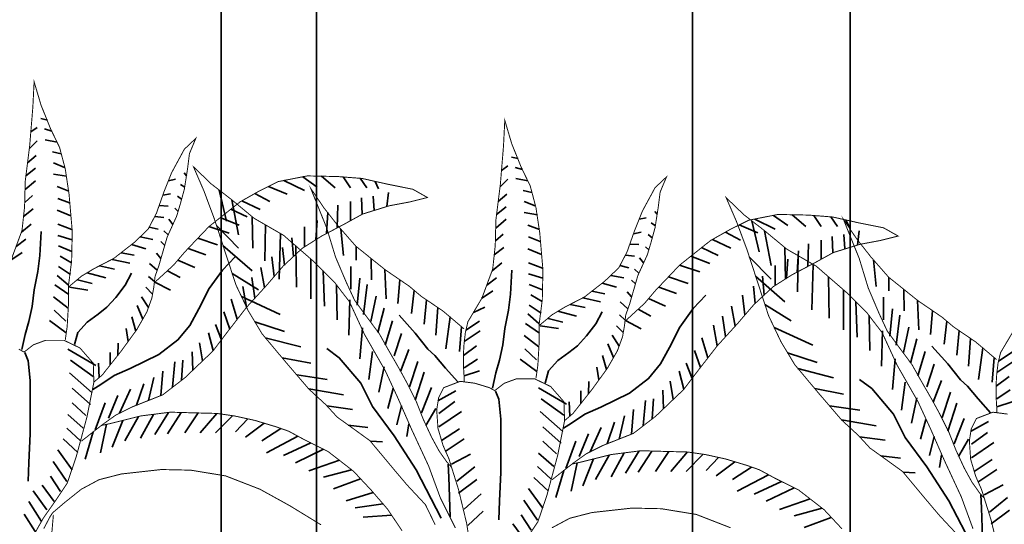
# Model space of a CAD drawing. Units: metres. Extents: x 2621.9 to 2684.7, y 1438.8 to 1480.7.
# Drawn here: x 2680.6 to 2680.9, y 1468.1 to 1468.3 of the extents above; entities that cross this region are included whole.
import ezdxf

# ---------------------------------------------------------------- set-up
doc = ezdxf.new("R2010")
doc.units = ezdxf.units.M
doc.layers.add('Wall', color=1, linetype='Continuous')

msp = doc.modelspace()

# ---------------------------------------------------------------- linework, layer by layer
at = {"layer": 'Wall', "lineweight": 35, "ltscale": 0.06}
for p, q in [((2680.87135, 1470.59486), (2680.87135, 1467.32486)), ((2680.63207, 1468.71486), (2680.63207, 1467.90106)), ((2680.66837, 1468.71486), (2680.66837, 1467.83256)), ((2680.81135, 1468.71486), (2680.81135, 1467.86636))]:
    msp.add_line(p, q, dxfattribs=at)
at = {"layer": 'Wall', "lineweight": 35, "ltscale": 0.06, "const_width": 0.000359}
for points in [[(2680.57281, 1468.16566), (2680.57354, 1468.17074), (2680.57402, 1468.17895), (2680.57402, 1468.18619), (2680.57523, 1468.19561), (2680.57547, 1468.20697), (2680.57426, 1468.22097), (2680.57281, 1468.23064), (2680.57064, 1468.23885), (2680.56725, 1468.24585), (2680.56362, 1468.25484), (2680.56096, 1468.26377), (2680.56048, 1468.25411), (2680.55927, 1468.23938), (2680.55757, 1468.22585), (2680.55733, 1468.21619), (2680.55636, 1468.20726), (2680.55225, 1468.19615)], [(2680.75184, 1468.15101), (2680.75257, 1468.15608), (2680.75305, 1468.16429), (2680.75305, 1468.17154), (2680.75426, 1468.18096), (2680.7545, 1468.19231), (2680.75329, 1468.20632), (2680.75184, 1468.21598), (2680.74967, 1468.22419), (2680.74628, 1468.23119), (2680.74265, 1468.24018), (2680.73999, 1468.24912), (2680.73951, 1468.23945), (2680.7383, 1468.22472), (2680.7366, 1468.21119), (2680.73636, 1468.20153), (2680.7354, 1468.1926), (2680.73128, 1468.18149), (2680.72596, 1468.17255), (2680.725, 1468.16844), (2680.7245, 1468.1642), (2680.72426, 1468.16033), (2680.72426, 1468.15575), (2680.7245, 1468.15188), (2680.7245, 1468.14971)], [(2680.58375, 1468.14966), (2680.58689, 1468.15231), (2680.59415, 1468.16149), (2680.59995, 1468.16946), (2680.60382, 1468.17622), (2680.60575, 1468.18154), (2680.60648, 1468.18564), (2680.60696, 1468.18975), (2680.60841, 1468.19386), (2680.61156, 1468.20472), (2680.61519, 1468.2127), (2680.61665, 1468.21762), (2680.61811, 1468.22294), (2680.61932, 1468.23067), (2680.62004, 1468.23646), (2680.62246, 1468.24226), (2680.61811, 1468.23815), (2680.61327, 1468.22922), (2680.61037, 1468.22197), (2680.60747, 1468.21376), (2680.60432, 1468.20772), (2680.599, 1468.20265), (2680.59126, 1468.19661), (2680.58377, 1468.19275), (2680.57893, 1468.18985), (2680.57402, 1468.18572)], [(2680.71352, 1468.09535), (2680.70979, 1468.10303), (2680.70284, 1468.11047), (2680.69738, 1468.11692), (2680.68869, 1468.12733), (2680.68149, 1468.13254), (2680.67628, 1468.13626), (2680.67199, 1468.14094), (2680.66553, 1468.14689), (2680.6566, 1468.1573), (2680.64766, 1468.16796), (2680.64245, 1468.17664), (2680.63773, 1468.18656), (2680.63301, 1468.20094), (2680.62954, 1468.2116), (2680.62556, 1468.22227), (2680.62159, 1468.23144), (2680.62829, 1468.22499), (2680.63599, 1468.21904), (2680.64468, 1468.21185), (2680.65585, 1468.20541), (2680.66727, 1468.19549), (2680.67522, 1468.18755), (2680.68093, 1468.18011), (2680.68664, 1468.16772), (2680.69458, 1468.15383), (2680.69935, 1468.1435), (2680.70456, 1468.1316), (2680.71102, 1468.11771), (2680.71549, 1468.10556), (2680.7212, 1468.09416)], [(2680.57894, 1468.12713), (2680.58692, 1468.13341), (2680.59199, 1468.13703), (2680.59828, 1468.14017), (2680.60989, 1468.14476), (2680.61835, 1468.15128), (2680.62899, 1468.16143), (2680.63431, 1468.16843), (2680.64181, 1468.17809), (2680.64931, 1468.1863), (2680.65569, 1468.1937), (2680.66294, 1468.20046), (2680.6702, 1468.20505), (2680.6789, 1468.20964), (2680.68592, 1468.2135), (2680.69607, 1468.21664), (2680.70381, 1468.21809), (2680.71058, 1468.21978), (2680.70502, 1468.22292), (2680.69535, 1468.22486), (2680.68568, 1468.22703), (2680.67649, 1468.22775), (2680.66488, 1468.228), (2680.65375, 1468.22582), (2680.6465, 1468.2222), (2680.63925, 1468.21809), (2680.6274, 1468.20867), (2680.61821, 1468.19901), (2680.6141, 1468.19418), (2680.60668, 1468.18737)], [(2680.76278, 1468.135), (2680.76592, 1468.13765), (2680.77318, 1468.14683), (2680.77898, 1468.1548), (2680.78285, 1468.16157), (2680.78479, 1468.16688), (2680.78551, 1468.17099), (2680.78599, 1468.17509), (2680.78745, 1468.1792), (2680.79059, 1468.19007), (2680.79422, 1468.19804), (2680.79569, 1468.20297), (2680.79714, 1468.20828), (2680.79835, 1468.21601), (2680.79907, 1468.22181), (2680.80149, 1468.2276), (2680.79714, 1468.2235), (2680.7923, 1468.21456), (2680.7894, 1468.20731), (2680.7865, 1468.1991), (2680.78335, 1468.19306), (2680.77803, 1468.18799), (2680.77029, 1468.18195), (2680.7628, 1468.17809), (2680.75796, 1468.17519), (2680.75305, 1468.17106)], [(2680.72446, 1468.16987), (2680.71648, 1468.17663), (2680.70825, 1468.18218), (2680.70366, 1468.18605), (2680.69447, 1468.19233), (2680.68335, 1468.20126), (2680.67658, 1468.20899), (2680.67126, 1468.21576), (2680.66618, 1468.22324), (2680.67222, 1468.20827), (2680.67561, 1468.19716), (2680.67972, 1468.1875), (2680.68286, 1468.18073), (2680.68673, 1468.17542), (2680.69229, 1468.16793), (2680.69568, 1468.1619), (2680.69982, 1468.15472)], [(2680.9124, 1468.09131), (2680.90545, 1468.09874), (2680.89999, 1468.10519), (2680.8913, 1468.11561), (2680.8841, 1468.12081), (2680.87889, 1468.12453), (2680.8746, 1468.12921), (2680.86814, 1468.13516), (2680.8592, 1468.14557), (2680.85027, 1468.15624), (2680.84505, 1468.16492), (2680.84034, 1468.17483), (2680.83562, 1468.18922), (2680.83214, 1468.19988), (2680.82817, 1468.21054), (2680.8242, 1468.21971), (2680.8309, 1468.21327), (2680.8386, 1468.20732), (2680.84729, 1468.20013), (2680.85846, 1468.19368), (2680.86988, 1468.18376), (2680.87782, 1468.17583), (2680.88353, 1468.16839), (2680.88924, 1468.15599), (2680.89719, 1468.1421), (2680.90196, 1468.13177), (2680.90717, 1468.11987), (2680.91363, 1468.10598), (2680.91809, 1468.09383)], [(2680.75797, 1468.11247), (2680.76595, 1468.11875), (2680.77102, 1468.12237), (2680.77731, 1468.12551), (2680.78892, 1468.1301), (2680.79738, 1468.13662), (2680.80802, 1468.14677), (2680.81334, 1468.15377), (2680.82084, 1468.16343), (2680.82834, 1468.17164), (2680.83472, 1468.17904), (2680.84197, 1468.1858), (2680.84923, 1468.19039), (2680.85794, 1468.19498), (2680.86495, 1468.19885), (2680.8751, 1468.20199), (2680.88284, 1468.20344), (2680.88961, 1468.20513), (2680.88405, 1468.20827), (2680.87438, 1468.2102), (2680.86471, 1468.21237), (2680.85552, 1468.2131), (2680.84391, 1468.21334), (2680.83279, 1468.21116), (2680.82553, 1468.20754), (2680.81828, 1468.20344), (2680.80643, 1468.19402), (2680.79724, 1468.18435), (2680.79313, 1468.17952), (2680.78571, 1468.17271)], [(2680.92706, 1468.15814), (2680.91908, 1468.1649), (2680.91086, 1468.17046), (2680.90627, 1468.17432), (2680.89708, 1468.1806), (2680.88595, 1468.18954), (2680.87918, 1468.19727), (2680.87386, 1468.20403), (2680.86878, 1468.21152), (2680.87483, 1468.19654), (2680.87822, 1468.18543), (2680.88233, 1468.17577), (2680.88547, 1468.16901), (2680.88934, 1468.16369), (2680.8949, 1468.15621), (2680.89829, 1468.15017), (2680.90243, 1468.143)], [(2680.93389, 1468.16976), (2680.92857, 1468.16082), (2680.9276, 1468.15672), (2680.9271, 1468.15247), (2680.92686, 1468.14861), (2680.92686, 1468.14402), (2680.9271, 1468.14015), (2680.9271, 1468.13798)], [(2680.55714, 1468.16102), (2680.56073, 1468.1638), (2680.56532, 1468.16549), (2680.57233, 1468.16549), (2680.57838, 1468.16259), (2680.58346, 1468.15679), (2680.5837, 1468.14955), (2680.58104, 1468.13626), (2680.57693, 1468.12105), (2680.57354, 1468.11115), (2680.56919, 1468.10462), (2680.5646, 1468.0981), (2680.55879, 1468.08786), (2680.55395, 1468.07771)], [(2680.55513, 1468.16213), (2680.55714, 1468.16102)], [(2680.69982, 1468.15472), (2680.70272, 1468.14941), (2680.70635, 1468.14216), (2680.70901, 1468.1354), (2680.71216, 1468.12864), (2680.71506, 1468.12332), (2680.71796, 1468.11922), (2680.71965, 1468.11729)], [(2680.72863, 1468.07634), (2680.72548, 1468.0959), (2680.72234, 1468.10894), (2680.71871, 1468.12054), (2680.71651, 1468.1255), (2680.71458, 1468.13202), (2680.71409, 1468.13902), (2680.71482, 1468.14361), (2680.71675, 1468.14748), (2680.72304, 1468.14989), (2680.7286, 1468.14917), (2680.73416, 1468.14748), (2680.73617, 1468.14636)], [(2680.73617, 1468.14636), (2680.73976, 1468.14914), (2680.74435, 1468.15083), (2680.75136, 1468.15083), (2680.75741, 1468.14793), (2680.76249, 1468.14214), (2680.76273, 1468.13489), (2680.76007, 1468.12161), (2680.75596, 1468.10639), (2680.75257, 1468.09649), (2680.74822, 1468.08997)], [(2680.90243, 1468.143), (2680.90533, 1468.13768), (2680.90896, 1468.13044), (2680.91162, 1468.12367), (2680.91476, 1468.11691), (2680.91767, 1468.1116), (2680.92057, 1468.10749), (2680.92226, 1468.10556)], [(2680.70093, 1468.09309), (2680.69527, 1468.10146), (2680.68923, 1468.10846), (2680.68245, 1468.11571), (2680.67278, 1468.1232), (2680.66359, 1468.12779), (2680.65779, 1468.13093), (2680.65295, 1468.13262), (2680.64497, 1468.13503), (2680.63723, 1468.13672), (2680.63046, 1468.13769), (2680.62103, 1468.13793), (2680.61281, 1468.13817), (2680.60144, 1468.13672), (2680.58984, 1468.13382), (2680.58645, 1468.1331)], [(2680.93123, 1468.06461), (2680.92809, 1468.08417), (2680.92495, 1468.09722), (2680.92132, 1468.10881), (2680.91912, 1468.11377), (2680.91718, 1468.12029), (2680.9167, 1468.1273), (2680.91743, 1468.13189), (2680.91936, 1468.13575), (2680.92565, 1468.13816), (2680.93121, 1468.13744)], [(2680.86826, 1468.0938), (2680.86149, 1468.10105), (2680.85181, 1468.10854), (2680.84262, 1468.11313), (2680.83682, 1468.11627), (2680.83198, 1468.11796), (2680.824, 1468.12037), (2680.81626, 1468.12206), (2680.80949, 1468.12303), (2680.80006, 1468.12327), (2680.79184, 1468.12351), (2680.78047, 1468.12206), (2680.76887, 1468.11917), (2680.76548, 1468.11844)], [(2680.56464, 1468.0939), (2680.56706, 1468.09849), (2680.56803, 1468.09994), (2680.57286, 1468.10404), (2680.57891, 1468.10887), (2680.58568, 1468.1125), (2680.59414, 1468.11467), (2680.60938, 1468.11636), (2680.6205, 1468.11612), (2680.6338, 1468.11394), (2680.64686, 1468.10887), (2680.65823, 1468.10259), (2680.67008, 1468.09535)], [(2680.75794, 1468.09421), (2680.76471, 1468.09784), (2680.77317, 1468.10001), (2680.78841, 1468.1017), (2680.79953, 1468.10146), (2680.81283, 1468.09929), (2680.82589, 1468.09421)], [(2680.56733, 1468.08802), (2680.56829, 1468.09913)]]:
    msp.add_lwpolyline(points, dxfattribs=at)
at = {"layer": 'Wall', "lineweight": 35, "ltscale": 0.06}
for points in [[(2680.56601, 1468.24924), (2680.56347, 1468.2498)], [(2680.5597, 1468.2447), (2680.56207, 1468.24643)], [(2680.56771, 1468.24502), (2680.5649, 1468.24587)], [(2680.55915, 1468.23845), (2680.56207, 1468.24137)], [(2680.56968, 1468.24081), (2680.56518, 1468.24165)], [(2680.55846, 1468.23295), (2680.56178, 1468.23574)], [(2680.57129, 1468.23639), (2680.56799, 1468.23715)], [(2680.5725, 1468.23124), (2680.56828, 1468.23293)], [(2680.73873, 1468.23004), (2680.7411, 1468.23177)], [(2680.74504, 1468.23458), (2680.7425, 1468.23515)], [(2680.55784, 1468.22799), (2680.5615, 1468.23096)], [(2680.57334, 1468.22787), (2680.56828, 1468.22871)], [(2680.61891, 1468.22807), (2680.61804, 1468.22916)], [(2680.67027, 1468.22788), (2680.67548, 1468.22342)], [(2680.74674, 1468.23037), (2680.74393, 1468.23121)], [(2680.5575, 1468.22285), (2680.5615, 1468.22618)], [(2680.61204, 1468.22616), (2680.61472, 1468.22673)], [(2680.61823, 1468.22371), (2680.61666, 1468.22476)], [(2680.65601, 1468.22626), (2680.66377, 1468.22239)], [(2680.66314, 1468.22766), (2680.66859, 1468.22377)], [(2680.67848, 1468.2276), (2680.68134, 1468.22342)], [(2680.68502, 1468.22708), (2680.68754, 1468.22342)], [(2680.6907, 1468.2259), (2680.69201, 1468.22308)], [(2680.73818, 1468.2238), (2680.7411, 1468.22671)], [(2680.74871, 1468.22615), (2680.74421, 1468.22699)], [(2680.55738, 1468.21793), (2680.56038, 1468.22055)], [(2680.57419, 1468.22224), (2680.56968, 1468.22393)], [(2680.6099, 1468.22065), (2680.61279, 1468.22123)], [(2680.63136, 1468.22262), (2680.63419, 1468.2108)], [(2680.64488, 1468.22128), (2680.65068, 1468.21826)], [(2680.65017, 1468.22403), (2680.65722, 1468.22102)], [(2680.69516, 1468.21636), (2680.6958, 1468.2217)], [(2680.73749, 1468.21829), (2680.74082, 1468.22108)], [(2680.75032, 1468.22173), (2680.74702, 1468.22249)], [(2680.57447, 1468.21774), (2680.56996, 1468.21943)], [(2680.60852, 1468.21674), (2680.61197, 1468.21654)], [(2680.61706, 1468.2191), (2680.61556, 1468.22035)], [(2680.63617, 1468.2189), (2680.63867, 1468.20564)], [(2680.63997, 1468.2185), (2680.64689, 1468.21517)], [(2680.67627, 1468.20825), (2680.67651, 1468.21689)], [(2680.68134, 1468.21098), (2680.68134, 1468.21826)], [(2680.68569, 1468.21338), (2680.68547, 1468.21964)], [(2680.69033, 1468.21487), (2680.68995, 1468.22033)], [(2680.75153, 1468.21659), (2680.74731, 1468.21827)], [(2680.55694, 1468.21261), (2680.56066, 1468.21549)], [(2680.57497, 1468.21282), (2680.56968, 1468.21493)], [(2680.61573, 1468.21451), (2680.61445, 1468.21567)], [(2680.63584, 1468.21539), (2680.64206, 1468.21241)], [(2680.67222, 1468.20612), (2680.67272, 1468.21413)], [(2680.73687, 1468.21333), (2680.74053, 1468.2163)], [(2680.75237, 1468.21321), (2680.74731, 1468.21405)], [(2680.79794, 1468.21341), (2680.79707, 1468.2145)], [(2680.84217, 1468.213), (2680.84762, 1468.20911)], [(2680.8493, 1468.21323), (2680.85451, 1468.20877)], [(2680.85751, 1468.21294), (2680.86037, 1468.20877)], [(2680.55612, 1468.2066), (2680.55981, 1468.20959)], [(2680.57531, 1468.20762), (2680.56996, 1468.20959)], [(2680.60683, 1468.21255), (2680.61031, 1468.21214)], [(2680.61376, 1468.20956), (2680.61225, 1468.21154)], [(2680.63176, 1468.21214), (2680.63896, 1468.20932)], [(2680.64396, 1468.21245), (2680.64418, 1468.20048)], [(2680.64892, 1468.2094), (2680.64866, 1468.19566)], [(2680.66812, 1468.20374), (2680.66859, 1468.21104)], [(2680.73653, 1468.20819), (2680.74053, 1468.21152)], [(2680.75322, 1468.20759), (2680.74871, 1468.20927)], [(2680.79108, 1468.2115), (2680.79375, 1468.21207)], [(2680.79726, 1468.20905), (2680.79569, 1468.2101)], [(2680.8292, 1468.20938), (2680.83625, 1468.20636)], [(2680.83397, 1468.21089), (2680.8368, 1468.19908)], [(2680.83504, 1468.21161), (2680.8428, 1468.20773)], [(2680.86405, 1468.21242), (2680.86657, 1468.20877)], [(2680.86973, 1468.21124), (2680.87105, 1468.20842)], [(2680.55635, 1468.16195), (2680.55756, 1468.16775), (2680.55901, 1468.17258), (2680.56022, 1468.17837), (2680.56094, 1468.18465), (2680.56239, 1468.19166), (2680.56312, 1468.1977), (2680.5636, 1468.20687)], [(2680.60476, 1468.20857), (2680.60811, 1468.20773)], [(2680.61198, 1468.20564), (2680.61032, 1468.20713)], [(2680.62744, 1468.20871), (2680.63518, 1468.20622)], [(2680.6304, 1468.20896), (2680.63867, 1468.20048)], [(2680.65472, 1468.20606), (2680.65417, 1468.18878)], [(2680.66377, 1468.20098), (2680.66377, 1468.20863)], [(2680.67765, 1468.20777), (2680.67865, 1468.19772)], [(2680.73641, 1468.20327), (2680.73941, 1468.2059)], [(2680.78893, 1468.20599), (2680.79183, 1468.20657)], [(2680.79609, 1468.20444), (2680.79459, 1468.20569)], [(2680.82391, 1468.20662), (2680.82971, 1468.2036)], [(2680.83877, 1468.20717), (2680.84128, 1468.19392)], [(2680.86936, 1468.20021), (2680.86898, 1468.20567)], [(2680.87419, 1468.2017), (2680.87483, 1468.20705)], [(2680.55411, 1468.20117), (2680.55784, 1468.20396)], [(2680.5754, 1468.20374), (2680.56996, 1468.20537)], [(2680.59803, 1468.20189), (2680.60342, 1468.2003)], [(2680.60128, 1468.20482), (2680.60618, 1468.20388)], [(2680.61065, 1468.20157), (2680.60921, 1468.203)], [(2680.62325, 1468.20431), (2680.6307, 1468.20175)], [(2680.65961, 1468.19736), (2680.65894, 1468.2045)], [(2680.7535, 1468.20309), (2680.749, 1468.20477)], [(2680.78755, 1468.20208), (2680.791, 1468.20189)], [(2680.819, 1468.20384), (2680.82592, 1468.20051)], [(2680.8553, 1468.19359), (2680.85554, 1468.20223)], [(2680.86037, 1468.19632), (2680.86037, 1468.2036)], [(2680.86472, 1468.19872), (2680.8645, 1468.20498)], [(2680.55216, 1468.19599), (2680.55643, 1468.1989)], [(2680.57531, 1468.1993), (2680.57025, 1468.20143)], [(2680.59408, 1468.19881), (2680.59901, 1468.19782)], [(2680.60922, 1468.19664), (2680.60756, 1468.1986)], [(2680.6195, 1468.20038), (2680.62622, 1468.19796)], [(2680.6328, 1468.20159), (2680.64384, 1468.19188)], [(2680.65614, 1468.19412), (2680.6555, 1468.20072)], [(2680.66045, 1468.20141), (2680.66072, 1468.18569)], [(2680.68348, 1468.20116), (2680.68348, 1468.196)], [(2680.73597, 1468.19795), (2680.73969, 1468.20083)], [(2680.754, 1468.19816), (2680.74871, 1468.20027)], [(2680.78587, 1468.19789), (2680.78934, 1468.19748)], [(2680.79476, 1468.19985), (2680.79348, 1468.20101)], [(2680.81487, 1468.20073), (2680.8211, 1468.19776)], [(2680.84656, 1468.20072), (2680.84679, 1468.18875)], [(2680.85125, 1468.19146), (2680.85175, 1468.19948)], [(2680.57514, 1468.19495), (2680.57081, 1468.19749)], [(2680.58324, 1468.14678), (2680.58638, 1468.14871), (2680.59146, 1468.15209), (2680.59751, 1468.15475), (2680.60839, 1468.16006), (2680.61564, 1468.16562), (2680.62024, 1468.17117), (2680.62362, 1468.17745), (2680.62749, 1468.18518), (2680.63257, 1468.19219), (2680.63741, 1468.19726)], [(2680.5906, 1468.19627), (2680.59736, 1468.19479)], [(2680.60781, 1468.19214), (2680.6048, 1468.19474)], [(2680.61565, 1468.196), (2680.62208, 1468.19315)], [(2680.6523, 1468.18978), (2680.65137, 1468.19728)], [(2680.66623, 1468.19639), (2680.66623, 1468.18121)], [(2680.68916, 1468.19659), (2680.68933, 1468.18843)], [(2680.73515, 1468.19194), (2680.73884, 1468.19493)], [(2680.75435, 1468.19296), (2680.749, 1468.19493)], [(2680.79279, 1468.1949), (2680.79128, 1468.19688)], [(2680.81079, 1468.19749), (2680.818, 1468.19466)], [(2680.833, 1468.19723), (2680.84128, 1468.18875)], [(2680.84715, 1468.18908), (2680.84762, 1468.19638)], [(2680.85153, 1468.19768), (2680.85127, 1468.18394)], [(2680.85733, 1468.19433), (2680.85678, 1468.17706)], [(2680.88026, 1468.19604), (2680.88126, 1468.186)], [(2680.57475, 1468.19046), (2680.57025, 1468.19356)], [(2680.57634, 1468.16389), (2680.57765, 1468.16848), (2680.58116, 1468.17242), (2680.58531, 1468.17548), (2680.5886, 1468.1781), (2680.5921, 1468.18182), (2680.5956, 1468.18641), (2680.59801, 1468.191)], [(2680.58115, 1468.19118), (2680.58826, 1468.18929)], [(2680.58578, 1468.19379), (2680.59157, 1468.19259)], [(2680.61166, 1468.19194), (2680.61657, 1468.18936)], [(2680.63632, 1468.19085), (2680.64625, 1468.18465)], [(2680.64862, 1468.18555), (2680.64723, 1468.19315)], [(2680.6709, 1468.19186), (2680.6714, 1468.17846)], [(2680.68141, 1468.1936), (2680.68141, 1468.18499)], [(2680.6944, 1468.19239), (2680.69485, 1468.18121)], [(2680.73538, 1468.14729), (2680.73659, 1468.15309), (2680.73804, 1468.15792), (2680.73925, 1468.16372), (2680.73997, 1468.17), (2680.74143, 1468.177), (2680.74215, 1468.18304), (2680.74263, 1468.19222)], [(2680.75443, 1468.18908), (2680.749, 1468.19071)], [(2680.78379, 1468.19391), (2680.78714, 1468.19308)], [(2680.79101, 1468.19098), (2680.78935, 1468.19248)], [(2680.80647, 1468.19405), (2680.81421, 1468.19156)], [(2680.8428, 1468.18632), (2680.8428, 1468.19397)], [(2680.57391, 1468.18653), (2680.56968, 1468.19018)], [(2680.57751, 1468.18846), (2680.58302, 1468.18708)], [(2680.60674, 1468.18785), (2680.60453, 1468.18979)], [(2680.60693, 1468.18764), (2680.61278, 1468.18455)], [(2680.64497, 1468.18155), (2680.64379, 1468.18936)], [(2680.68382, 1468.1788), (2680.68486, 1468.18912)], [(2680.68623, 1468.17536), (2680.68761, 1468.18671)], [(2680.70011, 1468.18848), (2680.69932, 1468.17949)], [(2680.73314, 1468.18651), (2680.73687, 1468.1893)], [(2680.75434, 1468.18464), (2680.74928, 1468.18677)], [(2680.77707, 1468.18724), (2680.78245, 1468.18564)], [(2680.78031, 1468.19016), (2680.78521, 1468.18922)], [(2680.78968, 1468.18692), (2680.78825, 1468.18835)], [(2680.80228, 1468.18966), (2680.80973, 1468.18709)], [(2680.83541, 1468.18986), (2680.84645, 1468.18015)], [(2680.83865, 1468.1827), (2680.83798, 1468.18984)], [(2680.86306, 1468.18968), (2680.86333, 1468.17396)], [(2680.88609, 1468.18943), (2680.88609, 1468.18428)], [(2680.57419, 1468.18287), (2680.56884, 1468.18653)], [(2680.57448, 1468.18571), (2680.58137, 1468.18461)], [(2680.60602, 1468.18306), (2680.60343, 1468.18566)], [(2680.64178, 1468.17805), (2680.64034, 1468.18592)], [(2680.67595, 1468.18659), (2680.67622, 1468.1733)], [(2680.70547, 1468.18452), (2680.70449, 1468.1757)], [(2680.73119, 1468.18133), (2680.73547, 1468.18424)], [(2680.77311, 1468.18415), (2680.77804, 1468.18316)], [(2680.78825, 1468.18198), (2680.78659, 1468.18394)], [(2680.79854, 1468.18572), (2680.80525, 1468.18331)], [(2680.83517, 1468.17946), (2680.83453, 1468.18606)], [(2680.86884, 1468.18467), (2680.86884, 1468.16949)], [(2680.89177, 1468.18486), (2680.89194, 1468.17671)], [(2680.57395, 1468.17771), (2680.56828, 1468.18203)], [(2680.60445, 1468.17796), (2680.60177, 1468.18208)], [(2680.63823, 1468.17348), (2680.63586, 1468.1811)], [(2680.63983, 1468.18213), (2680.65452, 1468.17536)], [(2680.68104, 1468.18087), (2680.6807, 1468.16745)], [(2680.68899, 1468.17261), (2680.69106, 1468.18224)], [(2680.71016, 1468.1809), (2680.70931, 1468.17158)], [(2680.75418, 1468.18029), (2680.74984, 1468.18284)], [(2680.76227, 1468.13212), (2680.76541, 1468.13405), (2680.77049, 1468.13743), (2680.77654, 1468.14009), (2680.78742, 1468.1454), (2680.79467, 1468.15096), (2680.79927, 1468.15651), (2680.80265, 1468.16279), (2680.80652, 1468.17052), (2680.8116, 1468.17753), (2680.81644, 1468.1826)], [(2680.76963, 1468.18161), (2680.77639, 1468.18014)], [(2680.78684, 1468.17748), (2680.78383, 1468.18009)], [(2680.79468, 1468.18135), (2680.80112, 1468.17849)], [(2680.83134, 1468.17512), (2680.8304, 1468.18262)], [(2680.87351, 1468.18014), (2680.874, 1468.16673)], [(2680.88402, 1468.18187), (2680.88402, 1468.17327)], [(2680.89701, 1468.18066), (2680.89745, 1468.16948)], [(2680.57306, 1468.17274), (2680.56856, 1468.17696)], [(2680.60231, 1468.17359), (2680.60012, 1468.17877)], [(2680.63536, 1468.16977), (2680.63311, 1468.17629)], [(2680.69175, 1468.16848), (2680.69416, 1468.17777)], [(2680.71456, 1468.17792), (2680.71379, 1468.16745)], [(2680.72807, 1468.17608), (2680.73237, 1468.17805)], [(2680.75294, 1468.17187), (2680.74871, 1468.17552)], [(2680.75378, 1468.1758), (2680.74928, 1468.1789)], [(2680.75537, 1468.14923), (2680.75668, 1468.15383), (2680.76019, 1468.15776), (2680.76434, 1468.16082), (2680.76763, 1468.16344), (2680.77113, 1468.16716), (2680.77463, 1468.17175), (2680.77704, 1468.17634)], [(2680.76018, 1468.17652), (2680.76729, 1468.17463)], [(2680.76481, 1468.17913), (2680.7706, 1468.17793)], [(2680.79069, 1468.17729), (2680.7956, 1468.1747)], [(2680.82765, 1468.17089), (2680.82626, 1468.17849)], [(2680.83893, 1468.17912), (2680.84886, 1468.17293)], [(2680.88643, 1468.16707), (2680.88746, 1468.1774)], [(2680.90271, 1468.17675), (2680.90193, 1468.16776)], [(2680.57319, 1468.16829), (2680.56687, 1468.17303)], [(2680.59963, 1468.16902), (2680.59819, 1468.17437)], [(2680.64493, 1468.1725), (2680.65624, 1468.16883)], [(2680.6945, 1468.16366), (2680.69726, 1468.17295)], [(2680.7221, 1468.14967), (2680.7175, 1468.15492), (2680.71334, 1468.15973), (2680.71072, 1468.16213), (2680.7059, 1468.16825), (2680.69977, 1468.17503)], [(2680.71916, 1468.17436), (2680.71758, 1468.16229)], [(2680.72521, 1468.16934), (2680.7304, 1468.17271)], [(2680.75322, 1468.16821), (2680.74787, 1468.17187)], [(2680.75654, 1468.1738), (2680.76205, 1468.17243)], [(2680.78577, 1468.1732), (2680.78356, 1468.17513)], [(2680.78596, 1468.17298), (2680.79181, 1468.16989)], [(2680.824, 1468.1669), (2680.82282, 1468.1747)], [(2680.87856, 1468.17486), (2680.87883, 1468.16157)], [(2680.88884, 1468.16363), (2680.89022, 1468.17499)], [(2680.90808, 1468.1728), (2680.9071, 1468.16398)], [(2680.59675, 1468.16506), (2680.59598, 1468.16996)], [(2680.62912, 1468.1616), (2680.62725, 1468.16837)], [(2680.63218, 1468.16562), (2680.63001, 1468.17147)], [(2680.68586, 1468.1702), (2680.68483, 1468.15851)], [(2680.69795, 1468.15953), (2680.7007, 1468.16813)], [(2680.72353, 1468.17065), (2680.72275, 1468.16125)], [(2680.72459, 1468.165), (2680.73068, 1468.16905)], [(2680.75351, 1468.17105), (2680.7604, 1468.16995)], [(2680.78505, 1468.1684), (2680.78246, 1468.171)], [(2680.82081, 1468.16339), (2680.81937, 1468.17126)], [(2680.84244, 1468.17041), (2680.85712, 1468.16364)], [(2680.88365, 1468.16914), (2680.88331, 1468.15572)], [(2680.8916, 1468.16088), (2680.89366, 1468.17051)], [(2680.91277, 1468.16917), (2680.91192, 1468.15985)], [(2680.59278, 1468.15976), (2680.59295, 1468.16446)], [(2680.62501, 1468.15763), (2680.62381, 1468.16459)], [(2680.6489, 1468.16648), (2680.66244, 1468.16298)], [(2680.75298, 1468.16305), (2680.74731, 1468.16737)], [(2680.78348, 1468.1633), (2680.7808, 1468.16742)], [(2680.81726, 1468.15882), (2680.81489, 1468.16645)], [(2680.89435, 1468.15675), (2680.89676, 1468.16604)], [(2680.91717, 1468.1662), (2680.9164, 1468.15572)], [(2680.55738, 1468.1608), (2680.55875, 1468.15771), (2680.55944, 1468.15016), (2680.55944, 1468.13832), (2680.55944, 1468.1299), (2680.55893, 1468.11909), (2680.55875, 1468.11188)], [(2680.57374, 1468.16206), (2680.58442, 1468.15587)], [(2680.58992, 1468.15614), (2680.58992, 1468.16088)], [(2680.6213, 1468.15409), (2680.62105, 1468.16115)], [(2680.71574, 1468.09787), (2680.7063, 1468.11622), (2680.69786, 1468.12912), (2680.68967, 1468.14028), (2680.6852, 1468.1492), (2680.67701, 1468.15887), (2680.67229, 1468.16234)], [(2680.68965, 1468.16126), (2680.68828, 1468.15059)], [(2680.70036, 1468.15368), (2680.70346, 1468.16194)], [(2680.72426, 1468.15974), (2680.72927, 1468.16343)], [(2680.75209, 1468.15809), (2680.74759, 1468.1623)], [(2680.78134, 1468.15893), (2680.77915, 1468.16412)], [(2680.81439, 1468.15512), (2680.81214, 1468.16163)], [(2680.84754, 1468.16078), (2680.85885, 1468.1571)], [(2680.89711, 1468.15194), (2680.89986, 1468.16122)], [(2680.92471, 1468.13794), (2680.92011, 1468.14319), (2680.91595, 1468.148), (2680.91333, 1468.15041), (2680.90851, 1468.15653), (2680.90238, 1468.1633)], [(2680.92177, 1468.16263), (2680.92019, 1468.15056)], [(2680.92782, 1468.15761), (2680.933, 1468.16098)], [(2680.58338, 1468.15174), (2680.57477, 1468.15793)], [(2680.58572, 1468.15133), (2680.58551, 1468.15675)], [(2680.61363, 1468.14764), (2680.61445, 1468.15726)], [(2680.61707, 1468.1503), (2680.61755, 1468.15794)], [(2680.65527, 1468.15888), (2680.66623, 1468.15679)], [(2680.7038, 1468.14784), (2680.7069, 1468.15747)], [(2680.72448, 1468.15499), (2680.72955, 1468.15836)], [(2680.75222, 1468.15363), (2680.7459, 1468.15837)], [(2680.77866, 1468.15436), (2680.77722, 1468.15971)], [(2680.81121, 1468.15096), (2680.80904, 1468.15681)], [(2680.88847, 1468.15848), (2680.88744, 1468.14678)], [(2680.92614, 1468.15892), (2680.92536, 1468.14953)], [(2680.9272, 1468.15327), (2680.93329, 1468.15733)], [(2680.58304, 1468.14554), (2680.57443, 1468.15311)], [(2680.60912, 1468.14446), (2680.60997, 1468.15382)], [(2680.69413, 1468.15541), (2680.69207, 1468.14578)], [(2680.70587, 1468.14267), (2680.70931, 1468.15334)], [(2680.72449, 1468.15199), (2680.7304, 1468.15386)], [(2680.77578, 1468.15041), (2680.77501, 1468.15531)], [(2680.80815, 1468.14694), (2680.80628, 1468.15372)], [(2680.85151, 1468.15476), (2680.86505, 1468.15125)], [(2680.90055, 1468.14781), (2680.90331, 1468.15641)], [(2680.60448, 1468.14262), (2680.60653, 1468.15141)], [(2680.66084, 1468.15235), (2680.67243, 1468.15059)], [(2680.77181, 1468.1451), (2680.77198, 1468.1498)], [(2680.80404, 1468.14297), (2680.80284, 1468.14993)], [(2680.91834, 1468.08615), (2680.90891, 1468.1045), (2680.90047, 1468.11739), (2680.89228, 1468.12855), (2680.88781, 1468.13747), (2680.87961, 1468.14714), (2680.8749, 1468.15062)], [(2680.89226, 1468.14953), (2680.89088, 1468.13887)], [(2680.90296, 1468.14196), (2680.90607, 1468.15021)], [(2680.92686, 1468.14801), (2680.93188, 1468.1517)], [(2680.58235, 1468.14107), (2680.57546, 1468.14726)], [(2680.59346, 1468.13776), (2680.59757, 1468.14693)], [(2680.59992, 1468.14082), (2680.60274, 1468.149)], [(2680.6654, 1468.14704), (2680.67863, 1468.14474)], [(2680.69758, 1468.14715), (2680.69551, 1468.13958)], [(2680.70828, 1468.13786), (2680.71207, 1468.14749)], [(2680.71451, 1468.14252), (2680.7214, 1468.1463)], [(2680.73641, 1468.14614), (2680.73778, 1468.14305), (2680.73847, 1468.1355), (2680.73847, 1468.12366), (2680.73847, 1468.11525), (2680.73796, 1468.10443), (2680.73778, 1468.09722)], [(2680.75277, 1468.1474), (2680.76345, 1468.14121)], [(2680.76895, 1468.14148), (2680.76895, 1468.14622)], [(2680.80033, 1468.13944), (2680.80008, 1468.14649)], [(2680.85788, 1468.14715), (2680.86884, 1468.14506)], [(2680.90641, 1468.13611), (2680.90951, 1468.14574)], [(2680.92709, 1468.14326), (2680.93216, 1468.14664)], [(2680.58063, 1468.13694), (2680.57546, 1468.14176)], [(2680.58414, 1468.13145), (2680.58793, 1468.14177)], [(2680.58931, 1468.13592), (2680.59275, 1468.14453)], [(2680.71485, 1468.1377), (2680.72105, 1468.14217)], [(2680.76241, 1468.13708), (2680.7538, 1468.14327)], [(2680.76476, 1468.13667), (2680.76454, 1468.14209)], [(2680.79266, 1468.13298), (2680.79348, 1468.1426)], [(2680.79611, 1468.13564), (2680.79658, 1468.14329)], [(2680.89674, 1468.14368), (2680.89467, 1468.13405)], [(2680.9271, 1468.14026), (2680.933, 1468.14214)], [(2680.61213, 1468.13808), (2680.60688, 1468.12964)], [(2680.61689, 1468.13805), (2680.6117, 1468.12999)], [(2680.67233, 1468.14057), (2680.68208, 1468.13924)], [(2680.70068, 1468.14061), (2680.69896, 1468.13339)], [(2680.71, 1468.13304), (2680.71379, 1468.13958)], [(2680.71485, 1468.13254), (2680.72347, 1468.13839)], [(2680.76207, 1468.13088), (2680.75346, 1468.13845)], [(2680.78815, 1468.1298), (2680.78901, 1468.13916)], [(2680.86345, 1468.14063), (2680.87504, 1468.13887)], [(2680.90848, 1468.13095), (2680.91192, 1468.14161)], [(2680.57959, 1468.13213), (2680.57374, 1468.13729)], [(2680.59466, 1468.13503), (2680.59069, 1468.12483)], [(2680.60061, 1468.13651), (2680.59551, 1468.12724)], [(2680.60633, 1468.13734), (2680.60137, 1468.12827)], [(2680.62337, 1468.13787), (2680.61825, 1468.13033)], [(2680.63042, 1468.13769), (2680.62411, 1468.13033)], [(2680.63647, 1468.13683), (2680.62996, 1468.13033)], [(2680.64226, 1468.13562), (2680.63754, 1468.13068)], [(2680.77895, 1468.12616), (2680.78177, 1468.13434)], [(2680.78351, 1468.12796), (2680.78556, 1468.13675)], [(2680.86801, 1468.13531), (2680.88124, 1468.13302)], [(2680.90018, 1468.13542), (2680.89812, 1468.12786)], [(2680.91089, 1468.12613), (2680.91468, 1468.13576)], [(2680.91712, 1468.13079), (2680.92401, 1468.13457)], [(2680.57856, 1468.12731), (2680.57339, 1468.13213)], [(2680.58343, 1468.13067), (2680.58036, 1468.12035)], [(2680.58855, 1468.13355), (2680.58621, 1468.12276)], [(2680.64842, 1468.13399), (2680.64133, 1468.12861)], [(2680.65485, 1468.13195), (2680.64753, 1468.12724)], [(2680.68048, 1468.13326), (2680.68793, 1468.13236)], [(2680.70343, 1468.13373), (2680.70274, 1468.12892)], [(2680.71589, 1468.12738), (2680.72278, 1468.13185)], [(2680.76138, 1468.12641), (2680.75449, 1468.13261)], [(2680.77249, 1468.1231), (2680.7766, 1468.13228)], [(2680.57753, 1468.12284), (2680.57201, 1468.128)], [(2680.66133, 1468.12901), (2680.64932, 1468.12274)], [(2680.68888, 1468.12711), (2680.69344, 1468.12685)], [(2680.71726, 1468.12325), (2680.7245, 1468.12807)], [(2680.75966, 1468.12228), (2680.75449, 1468.1271)], [(2680.76317, 1468.11679), (2680.76696, 1468.12711)], [(2680.76834, 1468.12127), (2680.77178, 1468.12987)], [(2680.87494, 1468.12884), (2680.88468, 1468.12751)], [(2680.90329, 1468.12889), (2680.90156, 1468.12166)], [(2680.91261, 1468.12131), (2680.9164, 1468.12785)], [(2680.91746, 1468.12597), (2680.92366, 1468.13045)], [(2680.57546, 1468.1163), (2680.56995, 1468.12387)], [(2680.66618, 1468.12649), (2680.65587, 1468.1217)], [(2680.67106, 1468.12406), (2680.66035, 1468.11895)], [(2680.79116, 1468.12343), (2680.78591, 1468.11499)], [(2680.79592, 1468.12339), (2680.79073, 1468.11533)], [(2680.8024, 1468.12321), (2680.79728, 1468.11567)], [(2680.80945, 1468.12303), (2680.80314, 1468.11567)], [(2680.91746, 1468.12081), (2680.92607, 1468.12666)], [(2680.57339, 1468.11183), (2680.56822, 1468.11939)], [(2680.67708, 1468.11987), (2680.66551, 1468.11586)], [(2680.71968, 1468.11843), (2680.72691, 1468.12222)], [(2680.75862, 1468.11747), (2680.75277, 1468.12263)], [(2680.77369, 1468.12037), (2680.76972, 1468.11017)], [(2680.77964, 1468.12185), (2680.77454, 1468.11258)], [(2680.78536, 1468.12269), (2680.7804, 1468.11361)], [(2680.8155, 1468.12217), (2680.80899, 1468.11567)], [(2680.82129, 1468.12097), (2680.81657, 1468.11602)], [(2680.82745, 1468.11933), (2680.82036, 1468.11395)], [(2680.88308, 1468.12154), (2680.89054, 1468.12063)], [(2680.90604, 1468.12201), (2680.90535, 1468.11719)], [(2680.91849, 1468.11565), (2680.92538, 1468.12012)], [(2680.68169, 1468.1163), (2680.67102, 1468.11345)], [(2680.71921, 1468.09837), (2680.71871, 1468.1135), (2680.71847, 1468.11845)], [(2680.72174, 1468.11189), (2680.72863, 1468.1174)], [(2680.75759, 1468.11265), (2680.75242, 1468.11747)], [(2680.76246, 1468.11601), (2680.75939, 1468.1057)], [(2680.76758, 1468.11889), (2680.76524, 1468.1081)], [(2680.83388, 1468.11729), (2680.82656, 1468.11258)], [(2680.91987, 1468.11152), (2680.92711, 1468.11634)], [(2680.57096, 1468.10797), (2680.56717, 1468.11382)], [(2680.68514, 1468.11284), (2680.67481, 1468.10897)], [(2680.72243, 1468.10742), (2680.72932, 1468.11258)], [(2680.75656, 1468.10818), (2680.75104, 1468.11334)], [(2680.84036, 1468.11435), (2680.82835, 1468.10808)], [(2680.84521, 1468.11184), (2680.8349, 1468.10705)], [(2680.89148, 1468.11539), (2680.89605, 1468.11513)], [(2680.56579, 1468.10109), (2680.56063, 1468.10832)], [(2680.56855, 1468.10419), (2680.56407, 1468.11038)], [(2680.75449, 1468.10164), (2680.74898, 1468.10921)], [(2680.85009, 1468.1094), (2680.83938, 1468.10429)], [(2680.92228, 1468.10671), (2680.92952, 1468.11049)], [(2680.68996, 1468.10762), (2680.67964, 1468.1045)], [(2680.7245, 1468.10123), (2680.73104, 1468.10708)], [(2680.75242, 1468.09717), (2680.74726, 1468.10474)], [(2680.85611, 1468.10521), (2680.84454, 1468.1012)], [(2680.92182, 1468.08664), (2680.92132, 1468.10177), (2680.92107, 1468.10673)], [(2680.92435, 1468.10017), (2680.93124, 1468.10567)], [(2680.56373, 1468.09662), (2680.5589, 1468.10419)], [(2680.69368, 1468.1033), (2680.68308, 1468.10175)], [(2680.72588, 1468.09504), (2680.73173, 1468.10054)], [(2680.86072, 1468.10165), (2680.85005, 1468.09879)], [(2680.92504, 1468.0957), (2680.93193, 1468.10086)], [(2680.56131, 1468.09284), (2680.55718, 1468.09937)], [(2680.69691, 1468.09904), (2680.68618, 1468.09831)], [(2680.74999, 1468.09332), (2680.7462, 1468.09916)], [(2680.86417, 1468.09818), (2680.85384, 1468.09432)], [(2680.74758, 1468.08953), (2680.7431, 1468.09572)]]:
    msp.add_lwpolyline(points, dxfattribs=at)

doc.saveas('drawing.dxf')
